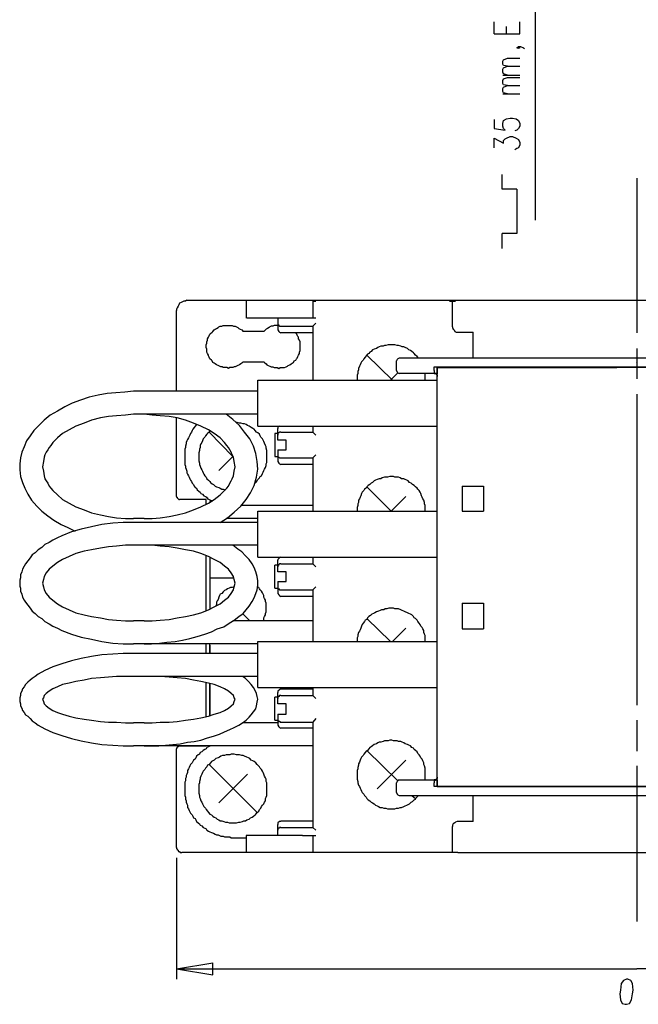
# Model space of a CAD drawing. Extents: x 4 to 294, y 10 to 419.
# Drawn here: x 74 to 133, y 115 to 209 of the extents above; entities that cross this region are included whole.
import ezdxf

# ---------------------------------------------------------------- set-up
doc = ezdxf.new("R2010")
doc.units = 0
doc.header["$MEASUREMENT"] = 0
doc.layers.add('CALQUE_1', color=160, linetype='Continuous')

msp = doc.modelspace()

# ---------------------------------------------------------------- linework, layer by layer
at = {"layer": 'CALQUE_1', "color": 7}
for p, q in [((123.121684, 189.446145), (123.121684, 218.163083)), ((119.171021, 207.226283), (119.171021, 208.35593)), ((121.639948, 207.226283), (121.639948, 208.35593)), ((120.369914, 207.226283), (120.369914, 207.932528)), ((119.171021, 207.226283), (121.639948, 207.226283)), ((121.357967, 205.886141), (121.499388, 206.02739)), ((121.499388, 205.815861), (121.357967, 205.886141)), ((121.499388, 206.02739), (121.639948, 205.886141)), ((121.499388, 206.02739), (121.711089, 206.02739)), ((121.639948, 205.886141), (121.499388, 205.815861)), ((121.711089, 206.02739), (121.99307, 205.886141)), ((121.99307, 205.886141), (122.06335, 205.815861)), ((120.017825, 204.615934), (120.088105, 204.757528)), ((120.017825, 204.334125), (120.017825, 204.615934)), ((120.088105, 204.757528), (120.441055, 204.898088)), ((120.441055, 204.898088), (121.639948, 204.898088)), ((120.088105, 204.192877), (120.017825, 204.334125)), ((120.017825, 203.839754), (120.088105, 203.981003)), ((120.017825, 203.557601), (120.017825, 203.839754)), ((120.441055, 204.122597), (120.088105, 204.192877)), ((120.088105, 203.981003), (120.441055, 204.122597)), ((120.441055, 204.122597), (121.639948, 204.122597)), ((120.088105, 203.416352), (120.017825, 203.557601)), ((120.017825, 203.275792), (121.639948, 203.275792)), ((120.017825, 202.781421), (120.088105, 202.92267)), ((120.017825, 202.499268), (120.017825, 202.781421)), ((120.441055, 203.275792), (120.088105, 203.416352)), ((120.088105, 202.92267), (120.441055, 203.064263)), ((120.441055, 203.064263), (121.639948, 203.064263)), ((120.088105, 202.358019), (120.017825, 202.499268)), ((120.017825, 202.005585), (120.088105, 202.146145)), ((120.017825, 201.723088), (120.017825, 202.005585)), ((120.441055, 202.287739), (120.088105, 202.358019)), ((120.088105, 202.146145), (120.441055, 202.287739)), ((120.441055, 202.287739), (121.639948, 202.287739)), ((120.088105, 201.582528), (120.017825, 201.723088)), ((120.017825, 201.511214), (121.639948, 201.511214)), ((120.441055, 201.511214), (120.088105, 201.582528)), ((119.171021, 199.042459), (119.171021, 198.195654)), ((120.017825, 198.689336), (120.088105, 198.971145)), ((120.088105, 198.971145), (120.369914, 199.112739)), ((120.369914, 199.112739), (120.723036, 199.183019)), ((120.723036, 199.183019), (120.934737, 199.183019)), ((120.934737, 199.183019), (121.287687, 199.112739)), ((121.287687, 199.112739), (121.499388, 198.971145)), ((121.499388, 198.971145), (121.639948, 198.689336)), ((119.171021, 198.195654), (120.229354, 198.054405)), ((120.017825, 198.407183), (120.017825, 198.689336)), ((120.088105, 198.195654), (120.017825, 198.407183)), ((120.229354, 198.054405), (120.088105, 198.195654)), ((121.357967, 198.054405), (121.146438, 197.984125)), ((121.499388, 198.195654), (121.357967, 198.054405)), ((121.639948, 198.407183), (121.499388, 198.195654)), ((121.639948, 198.689336), (121.639948, 198.407183)), ((119.171021, 196.360796), (119.171021, 197.277881)), ((119.171021, 197.277881), (120.088105, 196.784199)), ((120.088105, 197.066352), (120.229354, 197.207601)), ((120.229354, 197.207601), (120.369914, 197.277881)), ((120.369914, 197.277881), (120.723036, 197.41913)), ((120.723036, 197.41913), (120.934737, 197.41913)), ((120.934737, 197.41913), (121.287687, 197.277881)), ((121.287687, 197.277881), (121.499388, 197.137321)), ((121.499388, 197.137321), (121.639948, 196.854479)), ((120.088105, 196.784199), (120.088105, 197.066352)), ((121.357967, 196.290516), (121.146438, 196.149268)), ((121.499388, 196.360796), (121.357967, 196.290516)), ((121.639948, 196.64295), (121.499388, 196.360796)), ((121.639948, 196.854479), (121.639948, 196.64295)), ((119.946684, 192.409272), (119.946684, 193.820728)), ((132.788277, 193.467605), (132.788277, 178.721908)), ((121.357967, 192.409272), (119.946684, 192.409272)), ((121.357967, 192.409272), (121.357967, 188.175939)), ((119.946684, 186.765516), (119.946684, 188.175939)), ((121.357967, 188.175939), (119.946684, 188.175939)), ((89.889259, 181.825939), (175.616154, 181.825939)), ((95.53422, 181.825939), (95.53422, 180.13233)), ((101.88422, 181.755659), (102.166201, 181.755659)), ((101.88422, 181.755659), (101.88422, 180.13233)), ((114.937687, 181.755659), (115.219496, 181.755659)), ((114.937687, 181.755659), (115.219496, 181.755659)), ((115.219496, 181.755659), (115.501477, 181.755659)), ((115.219496, 179.28587), (115.219496, 181.755659)), ((88.902067, 173.147399), (88.902067, 180.838574)), ((102.166201, 180.13233), (95.604328, 180.13233)), ((98.567799, 180.13233), (98.567799, 179.638992)), ((98.567799, 179.638992), (98.567799, 179.427119)), ((98.567799, 179.427119), (98.567799, 179.14531)), ((98.850642, 179.356839), (99.767554, 179.356839)), ((99.767554, 179.356839), (100.896167, 179.356839)), ((100.896167, 179.356839), (101.88422, 179.356839)), ((102.166201, 179.638992), (101.88422, 179.356839)), ((101.88422, 179.356839), (101.88422, 174.205732)), ((97.227485, 178.862467), (95.252239, 178.862467)), ((98.567799, 179.14531), (98.567799, 179.073996)), ((101.88422, 178.721908), (98.850642, 178.721908)), ((115.713178, 178.792187), (117.194914, 178.792187)), ((117.194914, 176.322399), (117.194914, 178.792187)), ((107.034638, 176.605241), (109.504427, 174.205732)), ((132.788277, 177.240172), (132.788277, 174.346981)), ((95.252239, 175.97031), (97.227485, 175.97031)), ((109.857549, 175.123505), (109.857549, 176.040245)), ((111.832795, 176.322399), (110.13953, 176.322399)), ((153.673652, 176.322399), (111.832795, 176.322399)), ((132.717997, 175.898996), (132.717997, 175.898996)), ((109.292726, 174.205732), (109.998109, 174.911632)), ((111.832795, 174.840663), (110.13953, 174.840663)), ((113.526232, 174.840663), (111.832795, 174.840663)), ((112.609319, 174.205732), (112.609319, 174.840663)), ((113.455952, 175.475594), (130.813032, 175.475594)), ((113.455952, 175.123505), (113.455952, 175.475594)), ((113.737933, 174.840663), (113.526232, 174.840663)), ((113.737933, 174.840663), (113.737933, 175.475594)), ((113.737933, 175.405314), (113.737933, 174.770383)), ((113.737933, 175.405314), (130.883312, 175.405314)), ((113.737933, 174.840663), (113.737933, 174.840663)), ((113.737933, 136.104698), (113.737933, 174.770383)), ((123.404526, 175.405314), (123.404526, 175.475594)), ((124.74484, 175.475594), (124.74484, 175.405314)), ((128.696365, 175.475594), (128.696365, 175.405314)), ((129.895258, 175.405314), (129.895258, 175.475594)), ((130.106787, 175.405314), (130.106787, 175.475594)), ((130.813032, 175.475594), (130.883312, 175.475594)), ((130.813032, 175.475594), (152.050323, 175.475594)), ((151.768514, 175.405314), (130.883312, 175.405314)), ((96.662834, 174.205732), (113.737933, 174.205732)), ((96.662834, 169.831494), (96.662834, 174.205732)), ((96.662834, 174.205732), (113.737933, 174.205732)), ((96.662834, 169.831494), (96.662834, 174.205732)), ((96.662834, 173.147399), (84.809121, 173.147399)), ((96.662834, 173.147399), (84.809121, 173.147399)), ((132.788277, 172.865245), (132.788277, 158.048234)), ((96.662834, 170.960452), (84.809121, 170.960452)), ((96.662834, 170.960452), (84.809121, 170.960452)), ((88.902067, 163.128372), (88.902067, 170.60733)), ((92.005926, 169.266843), (94.264014, 166.938647)), ((96.662834, 169.831494), (113.737933, 169.831494)), ((96.662834, 169.831494), (113.737933, 169.831494)), ((98.567799, 169.125594), (98.285818, 169.125594)), ((98.285818, 169.125594), (98.285818, 166.938647)), ((98.567799, 169.478716), (98.567799, 169.619965)), ((98.567799, 169.196563), (98.567799, 169.478716)), ((98.567799, 168.985034), (98.567799, 169.196563)), ((98.567799, 168.490663), (98.567799, 168.985034)), ((98.850642, 169.266843), (99.767554, 169.266843)), ((99.767554, 169.266843), (100.896167, 169.266843)), ((100.896167, 169.266843), (101.88422, 169.266843)), ((101.88422, 169.831494), (101.88422, 169.266843)), ((102.166201, 168.985034), (101.88422, 169.266843)), ((99.344151, 168.490663), (98.567799, 168.490663)), ((99.344151, 167.573579), (99.344151, 168.490663)), ((98.567799, 167.573579), (99.344151, 167.573579)), ((98.567799, 167.573579), (98.567799, 167.079896)), ((98.567799, 167.079896), (98.567799, 166.868368)), ((102.166201, 167.079896), (101.88422, 166.797054)), ((92.923872, 165.598161), (94.264014, 166.938647)), ((98.285818, 166.938647), (98.567799, 166.938647)), ((98.567799, 166.868368), (98.567799, 166.585525)), ((98.567799, 166.585525), (98.567799, 166.444965)), ((98.850642, 166.797054), (99.767554, 166.797054)), ((101.88422, 166.162123), (98.850642, 166.162123)), ((99.767554, 166.797054), (100.896167, 166.797054)), ((100.896167, 166.797054), (101.88422, 166.797054)), ((101.88422, 166.797054), (101.88422, 161.716916)), ((107.034638, 164.045456), (109.363006, 161.716916)), ((91.724117, 162.846563), (89.184048, 162.846563)), ((91.724117, 162.352192), (91.724117, 162.846563)), ((92.217627, 162.63469), (92.077067, 162.63469)), ((92.077067, 162.63469), (92.077067, 162.563721)), ((109.363006, 161.716916), (110.774462, 163.128372)), ((101.88422, 162.281912), (95.110818, 162.281912)), ((96.662834, 157.343023), (96.662834, 161.716916)), ((96.662834, 161.716916), (113.737933, 161.716916)), ((96.662834, 157.343023), (96.662834, 161.716916)), ((96.662834, 161.716916), (113.737933, 161.716916)), ((85.797175, 161.011705), (84.809121, 161.011705)), ((96.662834, 160.658583), (84.809121, 160.658583)), ((96.662834, 160.658583), (84.809121, 160.658583)), ((96.662834, 161.011705), (93.629083, 161.011705)), ((96.662834, 158.471636), (84.809121, 158.471636)), ((96.662834, 158.471636), (84.809121, 158.471636)), ((132.788277, 158.048234), (132.788277, 143.231223)), ((91.724117, 152.262885), (91.724117, 157.483583)), ((92.077067, 157.343023), (92.077067, 155.366916)), ((92.077067, 157.343023), (92.077067, 152.403445)), ((96.662834, 157.343023), (113.737933, 157.343023)), ((96.662834, 157.343023), (113.737933, 157.343023)), ((98.567799, 156.919621), (98.567799, 157.060181)), ((98.567799, 156.636778), (98.567799, 156.919621)), ((98.850642, 157.343023), (101.88422, 157.343023)), ((101.88422, 157.343023), (101.88422, 156.708092)), ((98.285818, 154.379552), (98.285818, 156.566498)), ((98.567799, 156.566498), (98.285818, 156.566498)), ((98.567799, 156.42525), (98.567799, 156.636778)), ((98.567799, 155.931567), (98.567799, 156.42525)), ((99.344151, 155.931567), (98.567799, 155.931567)), ((98.850642, 156.708092), (99.767554, 156.708092)), ((99.344151, 155.014827), (99.344151, 155.931567)), ((99.767554, 156.708092), (100.896167, 156.708092)), ((100.896167, 156.708092), (101.88422, 156.708092)), ((102.166201, 156.42525), (101.88422, 156.708092)), ((92.077067, 155.366916), (94.334294, 155.366916)), ((98.567799, 155.014827), (99.344151, 155.014827)), ((98.567799, 155.014827), (98.567799, 154.520112)), ((98.285818, 154.379552), (98.567799, 154.379552)), ((98.567799, 154.520112), (98.567799, 154.308583)), ((98.567799, 154.308583), (98.567799, 154.02643)), ((98.567799, 154.02643), (98.567799, 153.885181)), ((98.850642, 154.238303), (99.767554, 154.238303)), ((99.767554, 154.238303), (100.896167, 154.238303)), ((100.896167, 154.238303), (101.88422, 154.238303)), ((102.166201, 154.520112), (101.88422, 154.238303)), ((101.88422, 154.238303), (101.88422, 149.299414)), ((101.88422, 153.603372), (98.850642, 153.603372)), ((85.797175, 151.274832), (84.809121, 151.274832)), ((101.88422, 151.274832), (94.264014, 151.274832)), ((95.88717, 151.274832), (95.181098, 151.980043)), ((107.034638, 151.486361), (109.292726, 149.299414)), ((109.504427, 149.299414), (110.774462, 150.569621)), ((96.662834, 149.299414), (113.737933, 149.299414)), ((96.662834, 144.924832), (96.662834, 149.299414)), ((96.662834, 149.299414), (113.737933, 149.299414)), ((96.662834, 144.924832), (96.662834, 149.299414)), ((96.662834, 149.087885), (84.809121, 149.087885)), ((96.662834, 149.087885), (84.809121, 149.087885)), ((91.724117, 148.170112), (91.724117, 149.087885)), ((92.077067, 148.170112), (92.077067, 149.087885)), ((92.077067, 148.946636), (92.077067, 148.170112)), ((96.662834, 148.170112), (84.809121, 148.170112)), ((96.662834, 148.170112), (84.809121, 148.170112)), ((96.662834, 145.983165), (84.809121, 145.983165)), ((96.662834, 145.983165), (84.809121, 145.983165)), ((91.724117, 142.17289), (91.724117, 145.418169)), ((92.077067, 145.27761), (92.077067, 142.243169)), ((92.077067, 142.243169), (92.077067, 145.27761)), ((96.662834, 144.924832), (113.737933, 144.924832)), ((96.662834, 144.924832), (113.737933, 144.924832)), ((98.850642, 144.783238), (101.88422, 144.783238)), ((101.88422, 144.924832), (101.88422, 144.148307)), ((98.285818, 141.819767), (98.285818, 144.007747)), ((98.567799, 144.007747), (98.285818, 144.007747)), ((98.567799, 144.359836), (98.567799, 144.43115)), ((98.567799, 144.078027), (98.567799, 144.359836)), ((98.567799, 143.866498), (98.567799, 144.078027)), ((98.567799, 143.372816), (98.567799, 143.866498)), ((98.850642, 144.148307), (99.767554, 144.148307)), ((99.767554, 144.148307), (100.896167, 144.148307)), ((100.896167, 144.148307), (101.88422, 144.148307)), ((102.166201, 143.866498), (101.88422, 144.148307)), ((99.344151, 143.372816), (98.567799, 143.372816)), ((99.344151, 142.384763), (99.344151, 143.372816)), ((98.285818, 141.819767), (98.567799, 141.819767)), ((98.567799, 142.384763), (99.344151, 142.384763)), ((98.567799, 142.384763), (98.567799, 141.961361)), ((98.567799, 141.961361), (98.567799, 141.749487)), ((98.567799, 141.749487), (98.567799, 141.467678)), ((102.166201, 141.961361), (101.88422, 141.608238)), ((132.788277, 141.819767), (132.788277, 138.856641)), ((85.797175, 141.537958), (84.809121, 141.537958)), ((98.567799, 141.537958), (95.181098, 141.537958)), ((98.567799, 141.467678), (98.567799, 141.32643)), ((98.850642, 141.608238), (99.767554, 141.608238)), ((101.88422, 141.044276), (98.850642, 141.044276)), ((99.767554, 141.608238), (100.896167, 141.608238)), ((100.896167, 141.608238), (101.88422, 141.608238)), ((101.88422, 141.608238), (101.88422, 131.589556)), ((101.88422, 139.351012), (84.809121, 139.351012)), ((101.88422, 139.351012), (84.809121, 139.351012)), ((88.902067, 129.684418), (88.902067, 139.068169)), ((89.184048, 139.351012), (91.724117, 139.351012)), ((107.034638, 138.92761), (109.998109, 136.034418)), ((108.022692, 135.258238), (110.774462, 138.009836)), ((92.005926, 137.586434), (96.592554, 133.000667)), ((132.788277, 137.445874), (132.788277, 122.628863)), ((92.923872, 133.917752), (95.675469, 136.669694)), ((110.13953, 136.104698), (111.832795, 136.104698)), ((111.832795, 136.104698), (113.526232, 136.104698)), ((112.609319, 136.104698), (112.609319, 136.739974)), ((113.526232, 136.104698), (113.737933, 136.104698)), ((113.737933, 135.469767), (113.737933, 136.104698)), ((113.737933, 136.104698), (113.737933, 136.104698)), ((113.737933, 136.104698), (113.737933, 135.469767)), ((109.857549, 134.905805), (109.857549, 135.82289)), ((113.455952, 135.469767), (113.455952, 135.82289)), ((130.813032, 135.469767), (113.455952, 135.469767)), ((113.737933, 135.469767), (130.883312, 135.469767)), ((123.404526, 135.469767), (123.404526, 135.469767)), ((124.74484, 135.469767), (124.74484, 135.469767)), ((128.696365, 135.469767), (128.696365, 135.469767)), ((129.895258, 135.469767), (129.895258, 135.469767)), ((130.106787, 135.469767), (130.106787, 135.469767)), ((152.050323, 135.469767), (130.813032, 135.469767)), ((130.883312, 135.469767), (130.813032, 135.469767)), ((130.883312, 135.469767), (151.768514, 135.469767)), ((110.13953, 134.622963), (111.832795, 134.622963)), ((111.339285, 134.622963), (111.691374, 134.341154)), ((111.832795, 134.622963), (153.673652, 134.622963)), ((111.974216, 134.622963), (111.903075, 134.552683)), ((117.194914, 132.154207), (117.194914, 134.622963)), ((98.567799, 131.801085), (98.567799, 131.871365)), ((98.567799, 131.519276), (98.567799, 131.801085)), ((98.567799, 131.307403), (98.567799, 131.519276)), ((98.850642, 132.224487), (101.88422, 132.224487)), ((98.850642, 131.589556), (99.767554, 131.589556)), ((99.767554, 131.589556), (100.896167, 131.589556)), ((100.896167, 131.589556), (101.88422, 131.589556)), ((102.166201, 131.307403), (101.88422, 131.589556)), ((115.219496, 129.190736), (115.219496, 131.659836)), ((117.194914, 132.154207), (115.713178, 132.154207)), ((94.264014, 130.601503), (95.53422, 130.601503)), ((99.485573, 130.813032), (95.53422, 130.813032)), ((95.53422, 130.813032), (95.53422, 129.190736)), ((98.567799, 130.813032), (98.567799, 131.307403)), ((100.896167, 130.813032), (99.485573, 130.813032)), ((100.896167, 130.813032), (102.166201, 130.813032)), ((101.88422, 130.813032), (101.88422, 129.190736)), ((88.902067, 128.696365), (88.902067, 117.125323)), ((115.713178, 129.190736), (89.395577, 129.190736)), ((101.602412, 129.190736), (101.39071, 129.190736)), ((102.166201, 129.190736), (101.88422, 129.190736)), ((115.219496, 129.190736), (114.937687, 129.190736)), ((115.219496, 129.190736), (114.937687, 129.190736)), ((115.501477, 129.190736), (115.219496, 129.190736)), ((115.713178, 129.190736), (175.616154, 129.190736)), ((88.902067, 118.112687), (92.359048, 118.677338)), ((92.359048, 117.548725), (92.359048, 118.677338)), ((88.902067, 118.112687), (132.788277, 118.112687)), ((88.902067, 118.112687), (92.359048, 117.548725)), ((176.604207, 118.112687), (132.788277, 118.112687)), ((131.306542, 116.702265), (131.236262, 116.066989)), ((131.518243, 116.984074), (131.306542, 116.702265)), ((131.800224, 117.125323), (131.518243, 116.984074)), ((131.941645, 117.125323), (131.800224, 117.125323)), ((132.223626, 116.984074), (131.941645, 117.125323)), ((132.365047, 116.702265), (132.223626, 116.984074)), ((132.435327, 116.066989), (132.365047, 116.702265)), ((131.236262, 116.066989), (131.165293, 115.713867)), ((131.165293, 115.713867), (131.236262, 115.149216)), ((132.294767, 115.149216), (132.365047, 115.713867)), ((132.365047, 115.713867), (132.435327, 116.066989)), ((131.236262, 115.149216), (131.376822, 114.797127)), ((131.376822, 114.797127), (131.659664, 114.725814)), ((131.659664, 114.725814), (131.800224, 114.725814)), ((131.800224, 114.725814), (132.083066, 114.797127)), ((132.083066, 114.797127), (132.294767, 115.149216))]:
    msp.add_line(p, q, dxfattribs=at)
at = {"layer": 'CALQUE_1', "color": 251}
for p, q in [((116.13658, 164.116425), (116.13658, 161.716916)), ((116.13658, 164.116425), (118.182967, 164.116425)), ((118.182967, 164.116425), (118.182967, 161.716916)), ((116.13658, 161.716916), (118.182967, 161.716916)), ((116.13658, 152.968096), (118.182967, 152.968096)), ((116.13658, 152.968096), (116.13658, 150.498307)), ((118.182967, 152.968096), (118.182967, 150.498307)), ((116.13658, 150.498307), (118.182967, 150.498307))]:
    msp.add_line(p, q, dxfattribs=at)
at = {"layer": 'CALQUE_1', "color": 7}
for points in [[(89.889259, 181.825939), (89.748699, 181.755659), (89.607278, 181.755659), (89.465857, 181.685379), (89.325297, 181.614065), (89.184048, 181.543785), (89.113768, 181.402536), (89.042627, 181.261976), (88.972347, 181.120383), (88.902067, 180.979134), (88.902067, 180.838574)], [(95.252239, 175.97031), (95.110818, 175.828716), (95.040538, 175.758436), (94.899117, 175.687467), (94.757696, 175.617187), (94.617136, 175.546908), (94.475715, 175.475594), (94.405435, 175.475594), (94.264014, 175.405314), (93.982205, 175.405314), (93.840784, 175.335034), (93.699363, 175.405314), (93.347102, 175.405314), (93.27596, 175.475594), (93.1354, 175.475594), (92.994151, 175.546908), (92.85273, 175.617187), (92.71217, 175.687467), (92.570749, 175.758436), (92.500469, 175.828716), (92.359048, 175.898996), (92.288768, 176.040245), (92.217627, 176.110525), (92.077067, 176.252119), (92.005926, 176.393368), (91.935646, 176.533927), (91.935646, 176.605241), (91.865366, 176.745801), (91.794225, 176.88705), (91.794225, 177.169203), (91.724117, 177.310452), (91.724117, 177.592261), (91.794225, 177.733854), (91.794225, 177.875103), (91.865366, 178.015663), (91.865366, 178.157256), (91.935646, 178.298505), (92.005926, 178.439065), (92.077067, 178.580659), (92.147347, 178.650594), (92.288768, 178.792187), (92.359048, 178.862467), (92.500469, 179.003716), (92.570749, 179.073996), (92.71217, 179.14531), (92.85273, 179.21559), (92.923872, 179.28587), (93.064431, 179.356839), (93.20568, 179.356839), (93.347102, 179.427119), (94.193734, 179.427119), (94.334294, 179.356839), (94.475715, 179.356839), (94.617136, 179.28587), (94.757696, 179.21559), (94.828837, 179.14531), (94.969397, 179.073996), (95.110818, 179.003716), (95.252239, 178.862467)], [(98.567799, 179.427119), (98.215538, 179.427119), (98.074117, 179.356839), (97.932696, 179.356839), (97.792308, 179.28587), (97.721167, 179.21559), (97.580607, 179.14531), (97.439186, 179.073996), (97.368906, 179.003716), (97.227485, 178.862467)], [(98.567799, 179.638992), (98.567799, 179.497399), (98.63894, 179.497399), (98.63894, 179.427119)], [(98.63894, 179.427119), (98.63894, 179.427119), (98.70922, 179.356839), (98.7795, 179.356839), (98.850642, 179.356839), (98.850642, 179.356839)], [(115.219496, 179.28587), (115.219496, 179.21559), (115.289776, 179.073996), (115.360917, 179.003716), (115.431197, 178.862467), (115.572618, 178.792187), (115.713178, 178.792187)], [(97.227485, 175.97031), (97.297765, 175.898996), (97.439186, 175.758436), (97.509466, 175.687467), (97.650887, 175.617187), (97.792308, 175.546908), (97.932696, 175.475594), (98.074117, 175.475594), (98.215538, 175.405314), (98.497519, 175.405314), (98.63894, 175.335034), (98.7795, 175.405314), (99.202903, 175.405314), (99.344151, 175.475594), (99.485573, 175.546908), (99.555853, 175.617187), (99.697274, 175.687467), (99.837834, 175.758436), (99.908975, 175.828716), (100.049535, 175.898996), (100.120676, 176.040245), (100.261236, 176.110525), (100.332205, 176.252119), (100.402485, 176.322399), (100.472765, 176.463647), (100.543906, 176.605241), (100.614186, 176.745801), (100.614186, 176.88705), (100.684466, 177.028643), (100.684466, 177.875103), (100.614186, 178.015663), (100.543906, 178.157256), (100.543906, 178.298505), (100.472765, 178.368785), (100.402485, 178.510379), (100.332205, 178.650594), (100.190956, 178.721908)], [(98.567799, 179.073996), (98.567799, 179.003716), (98.63894, 178.862467), (98.70922, 178.792187), (98.850642, 178.721908)], [(109.222446, 177.592261), (109.081025, 177.592261), (108.869496, 177.521981), (108.728075, 177.521981), (108.587515, 177.451701), (108.375814, 177.451701), (108.234393, 177.380732), (108.092971, 177.310452), (107.952412, 177.240172), (107.740883, 177.169203), (107.599462, 177.098923), (107.45804, 176.95733), (107.31748, 176.88705), (107.246339, 176.745801), (107.105779, 176.675521), (106.964358, 176.533927), (106.894078, 176.393368), (106.752657, 176.252119), (106.682377, 176.110525), (106.540956, 175.97031), (106.470848, 175.828716), (106.399707, 175.687467), (106.329427, 175.546908), (106.259147, 175.335034), (106.259147, 175.193785), (106.188006, 175.052192), (106.188006, 174.840663), (106.117726, 174.700103), (106.117726, 174.205732)], [(111.974216, 176.322399), (111.832795, 176.463647), (111.691374, 176.605241), (111.550814, 176.745801), (111.479845, 176.81677), (111.339285, 176.95733), (111.197864, 177.028643), (111.056443, 177.098923), (110.915883, 177.240172), (110.704182, 177.310452), (110.56276, 177.380732), (110.421339, 177.380732), (110.280952, 177.451701), (110.06925, 177.521981), (109.927829, 177.521981), (109.716128, 177.592261), (109.222446, 177.592261)], [(110.13953, 176.322399), (110.13953, 176.322399), (109.998109, 176.252119), (109.927829, 176.181839), (109.857549, 176.040245)], [(109.857549, 175.123505), (109.857549, 175.123505), (109.927829, 174.981912), (109.998109, 174.911632), (110.13953, 174.840663)], [(113.455952, 175.123505), (113.455952, 174.911632), (113.526232, 174.911632), (113.526232, 174.840663)], [(113.455952, 174.840663), (113.526232, 174.840663), (113.596512, 174.840663), (113.596512, 174.840663), (113.667653, 174.770383), (113.667653, 174.770383), (113.737933, 174.700103), (113.737933, 174.558854)], [(84.809121, 173.147399), (83.962661, 173.077119), (83.116029, 173.006839), (82.269225, 172.935525), (81.422593, 172.794965), (80.57596, 172.583436), (79.729156, 172.300594), (78.953148, 172.018785), (78.24742, 171.665663), (77.542037, 171.242261), (76.836481, 170.890172), (76.272002, 170.395456), (75.777976, 169.901774), (75.284121, 169.408436), (74.931344, 168.913721), (74.578566, 168.420383), (74.366865, 167.855387), (74.155164, 167.36205), (74.014087, 166.797054), (73.943462, 166.233436), (73.943462, 165.668441), (74.014087, 165.03351), (74.225788, 164.468859), (74.437489, 163.904896), (74.719642, 163.340245), (75.07242, 162.77525), (75.566447, 162.211632), (76.060301, 161.716916), (76.62478, 161.293859), (77.189087, 160.870456), (77.894815, 160.447054), (78.529746, 160.164901), (79.235301, 159.812123)], [(84.809121, 173.147399), (83.962661, 173.077119), (83.116029, 173.006839), (82.269225, 172.935525), (81.422593, 172.794965), (80.57596, 172.583436), (79.729156, 172.300594), (78.953148, 172.018785), (78.24742, 171.665663), (77.542037, 171.242261), (76.836481, 170.890172), (76.272002, 170.395456), (75.777976, 169.901774), (75.284121, 169.408436), (74.931344, 168.913721), (74.578566, 168.420383), (74.366865, 167.855387), (74.155164, 167.36205), (74.014087, 166.797054), (73.943462, 166.233436), (73.943462, 165.668441), (74.014087, 165.03351), (74.225788, 164.468859), (74.437489, 163.904896), (74.719642, 163.340245), (75.07242, 162.77525), (75.566447, 162.211632), (76.060301, 161.716916), (76.62478, 161.293859), (77.189087, 160.870456), (77.894815, 160.447054), (78.529746, 160.164901), (79.235301, 159.812123)], [(84.809121, 170.960452), (84.033286, 170.890172), (83.186654, 170.818859), (82.410474, 170.748579), (81.634294, 170.60733), (80.787489, 170.395456), (80.081934, 170.113647), (79.305926, 169.831494), (78.670822, 169.478716), (78.035891, 169.125594), (77.542037, 168.702192), (77.118635, 168.27879), (76.906934, 167.996981), (76.765857, 167.785107), (76.62478, 167.573579), (76.483531, 167.36205), (76.342455, 167.079896), (76.272002, 166.868368), (76.201378, 166.444965), (76.130754, 165.950594), (76.201378, 165.527192), (76.272002, 165.10379), (76.342455, 164.821981), (76.483531, 164.610107), (76.62478, 164.398579), (76.765857, 164.116425), (76.906934, 163.904896), (77.118635, 163.693023), (77.542037, 163.269965), (78.035891, 162.846563), (78.670822, 162.493441), (79.305926, 162.140318), (80.081934, 161.85851), (80.787489, 161.576356), (81.634294, 161.364827), (82.410474, 161.223579), (83.186654, 161.081985), (84.033286, 161.011705), (84.809121, 161.011705)], [(84.809121, 170.960452), (84.033286, 170.890172), (83.186654, 170.818859), (82.410474, 170.748579), (81.634294, 170.60733), (80.787489, 170.395456), (80.081934, 170.113647), (79.305926, 169.831494), (78.670822, 169.478716), (78.035891, 169.125594), (77.542037, 168.702192), (77.118635, 168.27879), (76.906934, 167.996981), (76.765857, 167.785107), (76.62478, 167.573579), (76.483531, 167.36205), (76.342455, 167.079896), (76.272002, 166.868368), (76.201378, 166.444965), (76.130754, 165.950594), (76.201378, 165.527192), (76.272002, 165.10379), (76.342455, 164.821981), (76.483531, 164.610107), (76.62478, 164.398579), (76.765857, 164.116425), (76.906934, 163.904896), (77.118635, 163.693023), (77.542037, 163.269965), (78.035891, 162.846563), (78.670822, 162.493441), (79.305926, 162.140318), (80.081934, 161.85851), (80.787489, 161.576356), (81.634294, 161.364827), (82.410474, 161.223579), (83.186654, 161.081985), (84.033286, 161.011705), (84.809121, 161.011705)], [(85.797175, 161.011705), (86.573699, 161.011705), (87.34919, 161.081985), (88.195822, 161.223579), (88.972347, 161.364827), (89.748699, 161.576356), (90.524363, 161.85851), (91.230435, 162.140318), (91.935646, 162.493441), (92.500469, 162.846563), (93.064431, 163.269965), (93.487661, 163.693023), (93.699363, 163.904896), (93.840784, 164.116425), (93.982205, 164.398579), (94.122765, 164.610107), (94.193734, 164.821981), (94.334294, 165.10379), (94.405435, 165.527192), (94.475715, 165.950594), (94.405435, 166.444965), (94.334294, 166.868368), (94.193734, 167.079896), (94.122765, 167.36205), (93.982205, 167.573579), (93.840784, 167.785107), (93.699363, 167.996981), (93.487661, 168.27879), (93.064431, 168.702192), (92.500469, 169.125594), (91.935646, 169.478716), (91.230435, 169.831494), (90.524363, 170.113647), (89.748699, 170.395456), (88.972347, 170.60733), (88.195822, 170.748579), (87.34919, 170.818859), (86.573699, 170.890172), (85.797175, 170.960452)], [(93.064431, 160.658583), (93.770504, 161.081985), (94.405435, 161.646636), (95.040538, 162.211632), (95.53422, 162.846563), (95.95745, 163.481494), (96.310573, 164.186705), (96.522274, 164.96323), (96.662834, 165.738721), (96.592554, 166.444965), (96.451133, 167.220456), (96.239431, 167.926701), (95.88717, 168.631912), (95.392799, 169.266843), (94.899117, 169.901774), (94.264014, 170.46677), (93.629083, 170.960452)], [(90.807033, 169.972054), (90.665611, 169.831494), (90.595331, 169.690245), (90.454083, 169.548996), (90.383803, 169.408436), (90.312661, 169.266843), (90.242381, 169.125594), (90.172102, 168.985034), (90.10096, 168.843441), (90.03068, 168.702192), (89.9604, 168.561632), (89.889259, 168.420383), (89.818979, 168.27879), (89.818979, 168.13823), (89.748699, 167.926701), (89.748699, 167.785107), (89.677558, 167.643859), (89.677558, 166.162123), (89.748699, 166.021563), (89.748699, 165.880314), (89.818979, 165.738721), (89.889259, 165.527192), (89.889259, 165.386632), (89.9604, 165.245039), (90.03068, 165.10379), (90.10096, 164.96323), (90.172102, 164.821981), (90.242381, 164.680387), (90.312661, 164.539827), (90.383803, 164.398579), (90.524363, 164.256985), (90.595331, 164.116425), (90.665611, 163.975176), (90.807033, 163.904896), (90.877313, 163.763303), (91.018734, 163.622054), (91.159294, 163.551774), (91.230435, 163.410525), (91.370995, 163.340245), (91.512416, 163.198652), (91.653837, 163.128372), (91.794225, 163.058092), (91.865366, 162.916843), (92.005926, 162.846563), (92.147347, 162.77525), (92.359048, 162.70497)], [(97.509466, 167.079896), (97.509466, 167.503299), (97.439186, 167.714827), (97.439186, 167.855387), (97.368906, 167.996981), (97.297765, 168.20851), (97.227485, 168.350103), (97.157205, 168.490663), (97.086064, 168.631912), (96.945504, 168.773161), (96.874363, 168.913721), (96.804083, 169.055314), (96.662834, 169.196563), (96.522274, 169.266843), (96.380853, 169.408436), (96.310573, 169.548996), (96.169151, 169.619965), (96.02773, 169.690245), (95.816029, 169.831494), (95.675469, 169.901774), (95.53422, 169.972054), (95.392799, 170.043368), (95.252239, 170.043368), (95.040538, 170.113647), (94.899117, 170.113647), (94.687416, 170.183927), (94.545995, 170.183927)], [(92.077067, 169.337123), (92.005926, 169.266843), (91.865366, 169.125594), (91.794225, 169.055314), (91.653837, 168.913721), (91.582696, 168.773161), (91.442136, 168.631912), (91.370995, 168.420383), (91.300715, 168.27879), (91.230435, 168.13823), (91.159294, 167.996981), (91.159294, 167.785107), (91.089014, 167.643859), (91.089014, 167.503299), (91.018734, 167.29177), (91.018734, 166.797054)], [(98.70922, 169.831494), (98.567799, 169.760525), (98.567799, 169.619965)], [(98.850642, 169.266843), (98.7795, 169.266843), (98.70922, 169.266843), (98.70922, 169.266843), (98.63894, 169.196563), (98.63894, 169.196563), (98.567799, 169.125594), (98.567799, 168.985034)], [(96.380853, 164.468859), (96.451133, 164.468859), (96.592554, 164.610107), (96.662834, 164.751701), (96.804083, 164.892261), (96.874363, 165.03351), (97.015784, 165.10379), (97.086064, 165.315318), (97.157205, 165.456912), (97.227485, 165.598161), (97.297765, 165.738721), (97.368906, 165.880314), (97.439186, 166.091843), (97.439186, 166.233436), (97.509466, 166.373652), (97.509466, 167.079896)], [(98.567799, 167.079896), (98.567799, 166.938647), (98.63894, 166.868368), (98.63894, 166.868368), (98.70922, 166.797054), (98.7795, 166.797054), (98.850642, 166.797054)], [(91.018734, 166.797054), (91.018734, 166.515245), (91.089014, 166.303372), (91.089014, 166.162123), (91.159294, 166.021563), (91.230435, 165.810034), (91.300715, 165.668441), (91.370995, 165.527192), (91.442136, 165.386632), (91.512416, 165.245039), (91.582696, 165.10379), (91.724117, 164.96323), (91.794225, 164.821981), (91.935646, 164.680387), (92.077067, 164.539827), (92.147347, 164.468859), (92.288768, 164.328299), (92.429328, 164.256985), (92.570749, 164.116425), (92.71217, 164.045456), (92.923872, 163.975176), (93.064431, 163.904896), (93.20568, 163.833583), (93.347102, 163.833583), (93.558803, 163.763303)], [(98.567799, 166.444965), (98.567799, 166.444965), (98.63894, 166.303372), (98.70922, 166.233436), (98.850642, 166.162123)], [(109.222446, 165.03351), (109.010745, 164.96323), (108.728075, 164.96323), (108.516374, 164.892261), (108.375814, 164.821981), (108.234393, 164.821981), (108.022692, 164.751701), (107.881443, 164.680387), (107.740883, 164.610107), (107.599462, 164.468859), (107.45804, 164.398579), (107.31748, 164.256985), (107.176059, 164.186705), (107.034638, 164.045456), (106.964358, 163.904896), (106.822937, 163.833583), (106.752657, 163.693023), (106.611236, 163.551774), (106.540956, 163.410525), (106.470848, 163.198652), (106.399707, 163.058092), (106.329427, 162.916843), (106.259147, 162.77525), (106.259147, 162.563721), (106.188006, 162.423161), (106.188006, 162.281912), (106.117726, 162.070039), (106.117726, 161.716916)], [(109.857549, 164.96323), (109.716128, 164.96323), (109.574707, 165.03351), (109.222446, 165.03351)], [(112.609319, 161.716916), (112.609319, 162.281912), (112.538178, 162.423161), (112.538178, 162.563721), (112.467898, 162.77525), (112.397618, 162.916843), (112.326477, 163.058092), (112.256197, 163.198652), (112.185917, 163.410525), (112.114776, 163.551774), (112.044496, 163.693023), (111.903075, 163.833583), (111.832795, 163.904896), (111.691374, 164.045456), (111.550814, 164.186705), (111.409565, 164.256985), (111.268144, 164.398579), (111.127584, 164.468859), (110.986163, 164.610107), (110.844741, 164.680387), (110.704182, 164.751701), (110.56276, 164.821981), (110.351059, 164.821981), (110.20981, 164.892261), (110.06925, 164.96323), (109.716128, 164.96323), (109.574707, 165.03351), (109.363006, 165.03351)], [(88.902067, 163.128372), (88.902067, 163.058092), (88.972347, 163.058092), (88.972347, 162.987123), (89.042627, 162.916843), (89.042627, 162.916843), (89.113768, 162.846563), (89.184048, 162.846563), (89.184048, 162.846563)], [(91.653837, 163.128372), (91.653837, 163.128372), (91.724117, 163.058092), (91.724117, 163.058092), (91.794225, 162.987123), (91.865366, 162.987123), (91.865366, 162.916843), (91.935646, 162.916843)], [(84.809121, 160.658583), (83.821585, 160.658583), (82.833704, 160.588303), (81.77537, 160.447054), (80.787489, 160.235181), (79.79978, 160.023652), (78.882524, 159.741843), (77.965267, 159.388721), (77.542037, 159.176847), (77.118635, 158.965318), (76.765857, 158.75379), (76.342455, 158.541916), (76.060301, 158.260107), (75.707524, 158.048234), (75.425198, 157.766425), (75.143045, 157.554552), (74.931344, 157.272054), (74.719642, 156.989901), (74.508114, 156.708092), (74.366865, 156.496219), (74.225788, 156.213721), (74.155164, 155.931567), (74.014087, 155.649759), (74.014087, 155.366916), (73.943462, 155.155387), (73.943462, 154.591425), (74.014087, 154.379552), (74.014087, 154.09671), (74.155164, 153.814901), (74.225788, 153.533092), (74.366865, 153.25025), (74.508114, 153.038376), (74.719642, 152.756567), (74.931344, 152.474759), (75.143045, 152.191916), (75.425198, 151.980043), (75.707524, 151.698234), (76.060301, 151.486361), (76.342455, 151.204552), (76.765857, 150.993023), (77.118635, 150.78115), (77.542037, 150.569621), (77.965267, 150.357747), (78.882524, 150.00497), (79.79978, 149.722816), (80.787489, 149.511287), (81.77537, 149.299414), (82.833704, 149.158165), (83.821585, 149.087885), (84.809121, 149.087885)], [(84.809121, 160.658583), (83.821585, 160.658583), (82.833704, 160.588303), (81.77537, 160.447054), (80.787489, 160.235181), (79.79978, 160.023652), (78.882524, 159.741843), (77.965267, 159.388721), (77.542037, 159.176847), (77.118635, 158.965318), (76.765857, 158.75379), (76.342455, 158.541916), (76.060301, 158.260107), (75.707524, 158.048234), (75.425198, 157.766425), (75.143045, 157.554552), (74.931344, 157.272054), (74.719642, 156.989901), (74.508114, 156.708092), (74.366865, 156.496219), (74.225788, 156.213721), (74.155164, 155.931567), (74.014087, 155.649759), (74.014087, 155.366916), (73.943462, 155.155387), (73.943462, 154.591425), (74.014087, 154.379552), (74.014087, 154.09671), (74.155164, 153.814901), (74.225788, 153.533092), (74.366865, 153.25025), (74.508114, 153.038376), (74.719642, 152.756567), (74.931344, 152.474759), (75.143045, 152.191916), (75.425198, 151.980043), (75.707524, 151.698234), (76.060301, 151.486361), (76.342455, 151.204552), (76.765857, 150.993023), (77.118635, 150.78115), (77.542037, 150.569621), (77.965267, 150.357747), (78.882524, 150.00497), (79.79978, 149.722816), (80.787489, 149.511287), (81.77537, 149.299414), (82.833704, 149.158165), (83.821585, 149.087885), (84.809121, 149.087885)], [(84.809121, 158.471636), (84.033286, 158.471636), (83.186654, 158.401356), (82.410474, 158.330387), (81.634294, 158.189827), (80.787489, 158.048234), (80.081934, 157.906985), (79.305926, 157.695112), (78.670822, 157.413303), (78.035891, 157.131494), (77.542037, 156.848652), (77.118635, 156.496219), (76.765857, 156.213721), (76.483531, 155.861287), (76.272002, 155.508165), (76.201378, 155.226356), (76.130754, 154.873234), (76.201378, 154.520112), (76.272002, 154.238303), (76.483531, 153.885181), (76.765857, 153.533092), (77.118635, 153.25025), (77.542037, 152.897816), (78.035891, 152.615318), (78.670822, 152.333165), (79.305926, 152.051356), (80.081934, 151.839483), (80.787489, 151.698234), (81.634294, 151.556641), (82.410474, 151.416081), (83.186654, 151.345112), (84.033286, 151.274832), (84.809121, 151.274832)], [(84.809121, 158.471636), (84.033286, 158.471636), (83.186654, 158.401356), (82.410474, 158.330387), (81.634294, 158.189827), (80.787489, 158.048234), (80.081934, 157.906985), (79.305926, 157.695112), (78.670822, 157.413303), (78.035891, 157.131494), (77.542037, 156.848652), (77.118635, 156.496219), (76.765857, 156.213721), (76.483531, 155.861287), (76.272002, 155.508165), (76.201378, 155.226356), (76.130754, 154.873234), (76.201378, 154.520112), (76.272002, 154.238303), (76.483531, 153.885181), (76.765857, 153.533092), (77.118635, 153.25025), (77.542037, 152.897816), (78.035891, 152.615318), (78.670822, 152.333165), (79.305926, 152.051356), (80.081934, 151.839483), (80.787489, 151.698234), (81.634294, 151.556641), (82.410474, 151.416081), (83.186654, 151.345112), (84.033286, 151.274832), (84.809121, 151.274832)], [(85.797175, 149.087885), (86.502558, 149.087885), (87.27891, 149.158165), (87.984294, 149.228445), (88.760646, 149.299414), (89.465857, 149.439974), (90.172102, 149.581567), (90.877313, 149.793096), (91.582696, 150.00497), (92.217627, 150.216498), (92.78245, 150.498307), (93.417381, 150.710181), (93.911064, 151.063303), (94.405435, 151.345112), (94.828837, 151.698234), (95.252239, 151.980043), (95.53422, 152.333165), (95.816029, 152.686287), (96.098872, 153.10969), (96.310573, 153.461778), (96.451133, 153.885181), (96.592554, 154.238303), (96.662834, 154.661705), (96.662834, 155.085107), (96.592554, 155.508165), (96.451133, 155.931567), (96.310573, 156.35497), (96.098872, 156.708092), (95.816029, 157.131494), (95.46394, 157.483583), (95.110818, 157.836705), (94.757696, 158.118514), (94.264014, 158.471636)], [(85.797175, 151.274832), (86.573699, 151.274832), (87.34919, 151.345112), (88.195822, 151.416081), (88.972347, 151.556641), (89.748699, 151.698234), (90.524363, 151.839483), (91.230435, 152.051356), (91.935646, 152.333165), (92.500469, 152.615318), (93.064431, 152.897816), (93.487661, 153.25025), (93.840784, 153.533092), (94.122765, 153.885181), (94.334294, 154.238303), (94.405435, 154.520112), (94.475715, 154.873234), (94.405435, 155.226356), (94.334294, 155.508165), (94.122765, 155.861287), (93.840784, 156.213721), (93.487661, 156.496219), (93.064431, 156.848652), (92.500469, 157.131494), (91.935646, 157.413303), (91.230435, 157.695112), (90.524363, 157.906985), (89.748699, 158.048234), (88.972347, 158.189827), (88.195822, 158.330387), (87.34919, 158.401356), (86.573699, 158.471636), (85.797175, 158.471636)], [(98.850642, 157.343023), (98.850642, 157.343023), (98.70922, 157.272054), (98.567799, 157.131494), (98.567799, 157.060181)], [(98.63894, 156.636778), (98.63894, 156.566498), (98.567799, 156.566498), (98.567799, 156.42525)], [(98.850642, 156.708092), (98.7795, 156.708092), (98.70922, 156.708092), (98.70922, 156.708092), (98.63894, 156.636778), (98.63894, 156.636778)], [(94.405435, 154.520112), (94.193734, 154.449832), (94.052485, 154.449832), (93.911064, 154.379552), (93.770504, 154.308583), (93.629083, 154.238303), (93.487661, 154.168023), (93.347102, 154.02643), (93.20568, 153.885181), (93.064431, 153.814901), (92.994151, 153.673652), (92.923872, 153.533092), (92.85273, 153.321219), (92.78245, 153.17997), (92.71217, 153.038376), (92.71217, 152.826847), (92.641029, 152.686287)], [(97.157205, 151.274832), (97.227485, 151.416081), (97.227485, 151.556641), (97.297765, 151.698234), (97.368906, 151.839483), (97.368906, 151.980043), (97.439186, 152.121636), (97.439186, 152.968096), (97.368906, 153.10969), (97.368906, 153.25025), (97.297765, 153.391498), (97.227485, 153.533092), (97.227485, 153.673652), (97.157205, 153.814901), (97.086064, 153.95615), (97.015784, 154.09671), (96.874363, 154.238303), (96.804083, 154.308583), (96.733803, 154.449832), (96.592554, 154.520112)], [(98.567799, 154.520112), (98.567799, 154.379552), (98.63894, 154.308583), (98.63894, 154.308583), (98.70922, 154.238303), (98.7795, 154.238303), (98.850642, 154.238303)], [(98.567799, 153.885181), (98.567799, 153.885181), (98.63894, 153.744621), (98.70922, 153.673652), (98.850642, 153.603372)], [(109.222446, 152.474759), (109.151305, 152.474759), (108.939776, 152.403445), (108.799216, 152.403445), (108.657795, 152.333165), (108.446094, 152.333165), (108.304673, 152.262885), (108.164113, 152.191916), (107.952412, 152.121636), (107.811163, 152.051356), (107.669741, 151.980043), (107.529182, 151.909763), (107.38776, 151.768514), (107.246339, 151.698234), (107.105779, 151.556641), (107.034638, 151.416081), (106.894078, 151.345112), (106.822937, 151.204552), (106.682377, 151.063303), (106.611236, 150.92171), (106.540956, 150.78115), (106.470848, 150.569621), (106.399707, 150.428027), (106.329427, 150.286778), (106.259147, 150.146219), (106.188006, 149.93469), (106.188006, 149.793096), (106.117726, 149.651847), (106.117726, 149.299414)], [(112.609319, 149.299414), (112.609319, 149.863376), (112.538178, 150.00497), (112.467898, 150.146219), (112.467898, 150.357747), (112.397618, 150.498307), (112.326477, 150.639901), (112.185917, 150.78115), (112.114776, 150.92171), (112.044496, 151.063303), (111.903075, 151.204552), (111.832795, 151.345112), (111.691374, 151.486361), (111.550814, 151.556641), (111.479845, 151.698234), (111.339285, 151.839483), (111.197864, 151.909763), (111.056443, 151.980043), (110.915883, 152.051356), (110.704182, 152.121636), (110.56276, 152.191916), (110.421339, 152.262885), (110.280952, 152.333165), (110.06925, 152.403445), (109.716128, 152.403445), (109.574707, 152.474759), (109.222446, 152.474759)], [(84.809121, 148.170112), (83.821585, 148.170112), (82.833704, 148.099832), (81.77537, 148.029552), (80.787489, 147.887958), (79.79978, 147.67643), (78.882524, 147.464901), (77.965267, 147.182747), (77.118635, 146.899905), (76.342455, 146.547816), (75.707524, 146.194694), (75.425198, 145.983165), (75.143045, 145.771292), (74.931344, 145.630043), (74.719642, 145.418169), (74.508114, 145.206641), (74.366865, 144.995112), (74.225788, 144.783238), (74.155164, 144.57171), (74.014087, 144.359836), (74.014087, 144.148307), (73.943462, 143.936778), (73.943462, 143.584345), (74.014087, 143.372816), (74.014087, 143.160943), (74.155164, 142.949414), (74.225788, 142.737885), (74.366865, 142.526012), (74.508114, 142.314483), (74.719642, 142.17289), (74.931344, 141.961361), (75.143045, 141.749487), (75.425198, 141.537958), (75.707524, 141.32643), (76.342455, 140.973307), (77.118635, 140.620874), (77.965267, 140.338376), (78.882524, 140.056223), (79.79978, 139.844694), (80.787489, 139.632821), (81.77537, 139.491572), (82.833704, 139.421292), (83.821585, 139.351012), (84.809121, 139.351012)], [(84.809121, 148.170112), (83.821585, 148.170112), (82.833704, 148.099832), (81.77537, 148.029552), (80.787489, 147.887958), (79.79978, 147.67643), (78.882524, 147.464901), (77.965267, 147.182747), (77.118635, 146.899905), (76.342455, 146.547816), (75.707524, 146.194694), (75.425198, 145.983165), (75.143045, 145.771292), (74.931344, 145.630043), (74.719642, 145.418169), (74.508114, 145.206641), (74.366865, 144.995112), (74.225788, 144.783238), (74.155164, 144.57171), (74.014087, 144.359836), (74.014087, 144.148307), (73.943462, 143.936778), (73.943462, 143.584345), (74.014087, 143.372816), (74.014087, 143.160943), (74.155164, 142.949414), (74.225788, 142.737885), (74.366865, 142.526012), (74.508114, 142.314483), (74.719642, 142.17289), (74.931344, 141.961361), (75.143045, 141.749487), (75.425198, 141.537958), (75.707524, 141.32643), (76.342455, 140.973307), (77.118635, 140.620874), (77.965267, 140.338376), (78.882524, 140.056223), (79.79978, 139.844694), (80.787489, 139.632821), (81.77537, 139.491572), (82.833704, 139.421292), (83.821585, 139.351012), (84.809121, 139.351012)], [(84.809121, 145.983165), (83.186654, 145.983165), (82.410474, 145.912885), (81.634294, 145.841572), (80.787489, 145.771292), (80.081934, 145.630043), (79.305926, 145.489483), (78.670822, 145.34789), (78.035891, 145.206641), (77.542037, 144.995112), (77.118635, 144.783238), (76.765857, 144.57171), (76.483531, 144.359836), (76.272002, 144.148307), (76.201378, 143.936778), (76.130754, 143.796219), (76.201378, 143.584345), (76.272002, 143.372816), (76.483531, 143.160943), (76.765857, 142.949414), (77.118635, 142.737885), (77.542037, 142.526012), (78.035891, 142.384763), (78.670822, 142.17289), (79.305926, 142.031641), (80.081934, 141.891081), (80.787489, 141.819767), (81.634294, 141.679207), (82.410474, 141.608238), (83.186654, 141.608238), (84.033286, 141.537958), (84.809121, 141.537958)], [(84.809121, 145.983165), (83.186654, 145.983165), (82.410474, 145.912885), (81.634294, 145.841572), (80.787489, 145.771292), (80.081934, 145.630043), (79.305926, 145.489483), (78.670822, 145.34789), (78.035891, 145.206641), (77.542037, 144.995112), (77.118635, 144.783238), (76.765857, 144.57171), (76.483531, 144.359836), (76.272002, 144.148307), (76.201378, 143.936778), (76.130754, 143.796219), (76.201378, 143.584345), (76.272002, 143.372816), (76.483531, 143.160943), (76.765857, 142.949414), (77.118635, 142.737885), (77.542037, 142.526012), (78.035891, 142.384763), (78.670822, 142.17289), (79.305926, 142.031641), (80.081934, 141.891081), (80.787489, 141.819767), (81.634294, 141.679207), (82.410474, 141.608238), (83.186654, 141.608238), (84.033286, 141.537958), (84.809121, 141.537958)], [(85.797175, 141.537958), (86.573699, 141.537958), (87.34919, 141.608238), (88.195822, 141.608238), (88.972347, 141.679207), (89.748699, 141.819767), (90.524363, 141.891081), (91.230435, 142.031641), (91.935646, 142.17289), (92.500469, 142.384763), (93.064431, 142.526012), (93.487661, 142.737885), (93.840784, 142.949414), (94.122765, 143.160943), (94.334294, 143.372816), (94.405435, 143.584345), (94.475715, 143.796219), (94.405435, 143.936778), (94.334294, 144.148307), (94.122765, 144.359836), (93.840784, 144.57171), (93.487661, 144.783238), (93.064431, 144.995112), (92.500469, 145.206641), (91.935646, 145.34789), (91.230435, 145.489483), (90.524363, 145.630043), (89.748699, 145.771292), (88.972347, 145.841572), (88.195822, 145.912885), (87.34919, 145.983165), (85.797175, 145.983165)], [(85.797175, 139.351012), (87.20863, 139.351012), (87.843734, 139.421292), (88.548945, 139.491572), (89.254328, 139.562541), (89.9604, 139.703101), (90.595331, 139.774414), (91.230435, 139.914974), (91.865366, 140.126503), (92.429328, 140.268096), (92.994151, 140.479625), (93.487661, 140.691154), (93.982205, 140.903027), (94.405435, 141.114556), (94.828837, 141.32643), (95.181098, 141.537958), (95.53422, 141.819767), (95.816029, 142.10261), (96.02773, 142.314483), (96.239431, 142.596292), (96.451133, 142.878445), (96.522274, 143.160943), (96.592554, 143.513376), (96.662834, 143.796219), (96.592554, 144.078027), (96.522274, 144.359836), (96.380853, 144.642678), (96.239431, 144.924832), (96.02773, 145.206641), (95.745749, 145.489483), (95.46394, 145.771292), (95.181098, 145.983165)], [(98.850642, 144.783238), (98.850642, 144.783238), (98.70922, 144.712958), (98.567799, 144.57171), (98.567799, 144.43115)], [(98.850642, 144.148307), (98.7795, 144.148307), (98.70922, 144.148307), (98.70922, 144.148307), (98.63894, 144.078027), (98.63894, 144.078027), (98.567799, 144.007747), (98.567799, 143.866498)], [(98.567799, 141.961361), (98.567799, 141.819767), (98.63894, 141.749487), (98.63894, 141.749487)], [(98.63894, 141.749487), (98.63894, 141.679207), (98.70922, 141.679207), (98.7795, 141.679207), (98.7795, 141.608238), (98.850642, 141.608238), (98.850642, 141.608238)], [(98.567799, 141.32643), (98.567799, 141.32643), (98.63894, 141.184836), (98.70922, 141.114556), (98.850642, 141.044276)], [(109.222446, 139.914974), (109.081025, 139.844694), (108.728075, 139.844694), (108.587515, 139.774414), (108.375814, 139.703101), (108.234393, 139.703101), (108.092971, 139.632821), (107.952412, 139.562541), (107.740883, 139.491572), (107.599462, 139.351012), (107.45804, 139.279698), (107.31748, 139.209418), (107.246339, 139.068169), (107.105779, 138.92761), (106.964358, 138.856641), (106.894078, 138.716081), (106.752657, 138.574487), (106.682377, 138.433238), (106.540956, 138.292678), (106.470848, 138.151085), (106.399707, 138.009836), (106.329427, 137.798307), (106.259147, 137.657747), (106.259147, 137.516154), (106.188006, 137.304625), (106.188006, 137.163032), (106.117726, 137.022472), (106.117726, 136.457821)], [(112.609319, 136.739974), (112.609319, 137.234345), (112.538178, 137.445874), (112.467898, 137.586434), (112.467898, 137.728027), (112.397618, 137.939556), (112.326477, 138.080805), (112.185917, 138.221365), (112.114776, 138.362958), (112.044496, 138.504207), (111.903075, 138.644767), (111.832795, 138.786361), (111.691374, 138.92761), (111.550814, 138.99789), (111.479845, 139.139138), (111.339285, 139.209418), (111.197864, 139.351012), (111.056443, 139.421292), (110.915883, 139.491572), (110.704182, 139.562541), (110.56276, 139.632821), (110.421339, 139.703101), (110.280952, 139.774414), (110.06925, 139.774414), (109.927829, 139.844694), (109.574707, 139.844694), (109.434147, 139.914974), (109.222446, 139.914974)], [(89.184048, 139.351012), (89.042627, 139.351012), (89.042627, 139.279698), (88.972347, 139.279698), (88.972347, 139.209418), (88.902067, 139.139138), (88.902067, 139.068169)], [(89.184048, 139.351012), (89.184048, 139.351012), (89.042627, 139.279698), (88.972347, 139.209418), (88.902067, 139.068169)], [(92.147347, 139.351012), (91.935646, 139.279698), (91.794225, 139.209418), (91.724117, 139.068169), (91.582696, 138.99789), (91.442136, 138.92761), (91.300715, 138.786361), (91.159294, 138.716081), (91.089014, 138.574487), (90.947593, 138.504207), (90.807033, 138.362958), (90.735891, 138.221365), (90.665611, 138.080805), (90.524363, 138.009836), (90.454083, 137.869276), (90.383803, 137.728027), (90.242381, 137.586434), (90.172102, 137.445874), (90.10096, 137.304625), (90.03068, 137.163032), (89.9604, 137.022472), (89.9604, 136.810943), (89.889259, 136.669694), (89.818979, 136.528101), (89.818979, 136.387541), (89.748699, 136.246292), (89.748699, 136.034418), (89.677558, 135.893169), (89.677558, 134.622963), (89.748699, 134.482403), (89.748699, 134.270874), (89.818979, 134.129625), (89.818979, 133.988032), (89.889259, 133.847472), (89.9604, 133.706223), (89.9604, 133.49435), (90.03068, 133.353101), (90.10096, 133.212541), (90.172102, 133.070947), (90.242381, 132.929698), (90.383803, 132.789138), (90.454083, 132.64789), (90.524363, 132.506296), (90.665611, 132.436016), (90.735891, 132.294767), (90.807033, 132.154207), (90.947593, 132.012614), (91.089014, 131.942334), (91.159294, 131.801085), (91.300715, 131.730805), (91.442136, 131.589556), (91.582696, 131.519276), (91.724117, 131.447963), (91.794225, 131.307403), (91.935646, 131.236434), (92.077067, 131.166154), (92.217627, 131.095874), (92.429328, 131.024561), (92.570749, 130.954281), (92.71217, 130.884001), (92.85273, 130.884001), (92.994151, 130.813032), (93.1354, 130.742752), (93.347102, 130.742752), (93.487661, 130.672472), (93.982205, 130.672472), (94.122765, 130.601503), (94.264014, 130.601503)], [(94.405435, 138.574487), (94.122765, 138.574487), (93.982205, 138.504207), (93.629083, 138.504207), (93.487661, 138.433238), (93.27596, 138.433238), (93.1354, 138.362958), (92.994151, 138.292678), (92.85273, 138.221365), (92.641029, 138.151085), (92.500469, 138.009836), (92.359048, 137.939556), (92.217627, 137.869276), (92.147347, 137.728027), (92.005926, 137.586434), (91.865366, 137.516154), (91.794225, 137.374905), (91.653837, 137.234345), (91.582696, 137.092752), (91.442136, 136.951503), (91.370995, 136.810943), (91.300715, 136.669694), (91.230435, 136.457821), (91.159294, 136.316572), (91.159294, 136.176012), (91.089014, 135.964138), (91.089014, 135.82289), (91.018734, 135.681296), (91.018734, 135.117678)], [(97.509466, 135.117678), (97.509466, 135.82289), (97.439186, 135.964138), (97.439186, 136.176012), (97.368906, 136.316572), (97.297765, 136.457821), (97.227485, 136.669694), (97.157205, 136.810943), (97.086064, 136.951503), (97.015784, 137.092752), (96.874363, 137.234345), (96.804083, 137.374905), (96.662834, 137.516154), (96.592554, 137.586434), (96.451133, 137.728027), (96.310573, 137.869276), (96.169151, 137.939556), (96.02773, 138.009836), (95.88717, 138.151085), (95.745749, 138.221365), (95.604328, 138.292678), (95.392799, 138.362958), (95.252239, 138.433238), (95.110818, 138.433238), (94.899117, 138.504207), (94.617136, 138.504207), (94.405435, 138.574487)], [(106.117726, 136.457821), (106.117726, 136.176012), (106.188006, 135.964138), (106.188006, 135.82289), (106.259147, 135.611016), (106.329427, 135.469767), (106.399707, 135.329207), (106.470848, 135.187958), (106.540956, 135.046365), (106.611236, 134.905805), (106.752657, 134.764556), (106.822937, 134.622963), (106.964358, 134.482403), (107.034638, 134.341154), (107.176059, 134.199561), (107.31748, 134.129625), (107.45804, 133.988032), (107.599462, 133.917752), (107.740883, 133.847472), (107.881443, 133.706223), (108.022692, 133.635943), (108.164113, 133.564629), (108.304673, 133.49435), (108.516374, 133.49435), (108.657795, 133.42407), (108.869496, 133.42407), (109.010745, 133.353101), (109.504427, 133.353101)], [(110.13953, 136.104698), (110.13953, 136.104698), (109.998109, 136.034418), (109.927829, 135.964138), (109.857549, 135.82289)], [(113.737933, 136.387541), (113.737933, 136.246292), (113.667653, 136.176012), (113.667653, 136.104698), (113.596512, 136.104698), (113.526232, 136.104698), (113.455952, 136.104698), (113.455952, 136.104698)], [(113.526232, 136.104698), (113.526232, 136.034418), (113.455952, 136.034418), (113.455952, 135.82289)], [(91.018734, 135.117678), (91.018734, 134.834836), (91.089014, 134.622963), (91.089014, 134.482403), (91.159294, 134.341154), (91.230435, 134.129625), (91.300715, 133.988032), (91.370995, 133.847472), (91.442136, 133.706223), (91.512416, 133.564629), (91.653837, 133.42407), (91.724117, 133.282821), (91.865366, 133.141227), (91.935646, 133.000667), (92.077067, 132.859418), (92.217627, 132.789138), (92.359048, 132.64789), (92.500469, 132.57761), (92.641029, 132.506296), (92.78245, 132.365736), (92.923872, 132.294767), (93.064431, 132.224487), (93.20568, 132.224487), (93.417381, 132.154207), (93.558803, 132.082894), (93.770504, 132.082894), (93.911064, 132.012614), (94.405435, 132.012614)], [(94.405435, 132.012614), (94.617136, 132.012614), (94.828837, 132.082894), (94.969397, 132.082894), (95.181098, 132.154207), (95.322519, 132.224487), (95.46394, 132.224487), (95.604328, 132.294767), (95.816029, 132.365736), (95.95745, 132.506296), (96.098872, 132.57761), (96.239431, 132.64789), (96.380853, 132.789138), (96.451133, 132.859418), (96.592554, 133.000667), (96.733803, 133.141227), (96.804083, 133.282821), (96.945504, 133.42407), (97.015784, 133.564629), (97.086064, 133.706223), (97.227485, 133.847472), (97.297765, 133.988032), (97.368906, 134.129625), (97.368906, 134.341154), (97.439186, 134.482403), (97.509466, 134.622963), (97.509466, 135.117678)], [(109.504427, 133.353101), (109.716128, 133.353101), (109.857549, 133.42407), (110.06925, 133.42407), (110.20981, 133.49435), (110.351059, 133.49435), (110.56276, 133.564629), (110.704182, 133.635943), (110.844741, 133.706223), (110.986163, 133.776503), (111.127584, 133.847472), (111.268144, 133.988032), (111.409565, 134.059345), (111.550814, 134.199561), (111.691374, 134.270874), (111.762515, 134.411434), (111.903075, 134.552683)], [(109.857549, 134.905805), (109.857549, 134.905805), (109.927829, 134.764556), (109.998109, 134.694276), (110.13953, 134.622963)], [(98.850642, 132.224487), (98.850642, 132.154207), (98.70922, 132.154207), (98.567799, 132.012614), (98.567799, 131.871365)], [(98.850642, 131.589556), (98.7795, 131.589556), (98.70922, 131.589556), (98.70922, 131.519276), (98.63894, 131.519276), (98.63894, 131.519276), (98.567799, 131.447963), (98.567799, 131.307403)], [(115.713178, 132.154207), (115.642898, 132.154207), (115.501477, 132.082894), (115.431197, 132.012614), (115.289776, 131.942334), (115.219496, 131.801085), (115.219496, 131.659836)], [(88.902067, 129.684418), (88.902067, 129.542825), (88.972347, 129.542825), (88.972347, 129.472545), (89.042627, 129.402265), (89.042627, 129.331296), (89.113768, 129.331296), (89.113768, 129.261016), (89.254328, 129.261016), (89.254328, 129.190736), (89.395577, 129.190736), (89.395577, 129.190736)]]:
    msp.add_lwpolyline(points, dxfattribs=at)

doc.saveas('drawing.dxf')
